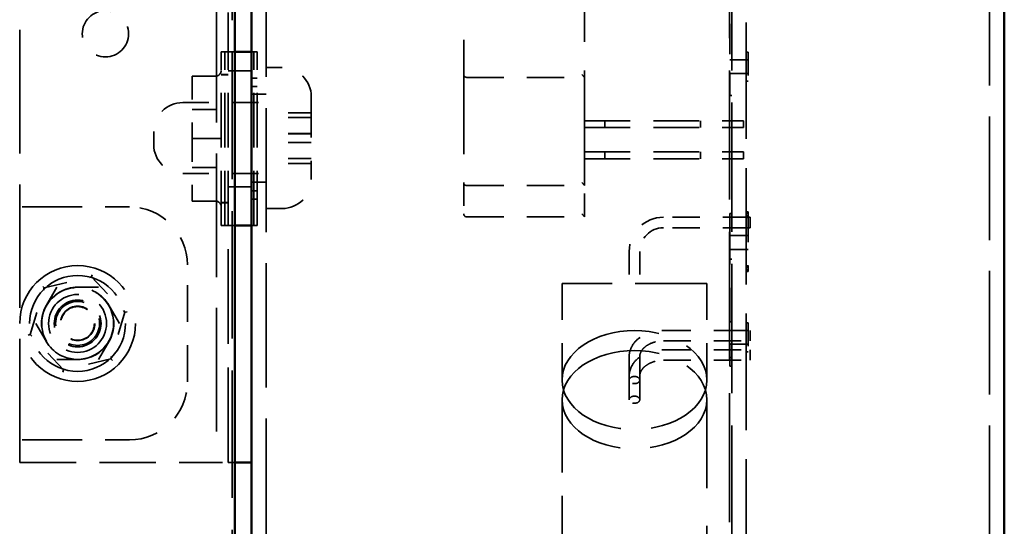
# Model space of a CAD drawing. Units: inches. Extents: x 1.5 to 64.5, y 0.7 to 50.2.
# Drawn here: x 44.6 to 48.8, y 24.3 to 26.5 of the extents above; entities that cross this region are included whole.
import ezdxf

# ---------------------------------------------------------------- set-up
doc = ezdxf.new("R2010")
doc.units = ezdxf.units.IN
doc.header["$LTSCALE"] = 3
doc.header["$MEASUREMENT"] = 0
doc.linetypes.add('DASHED', pattern=[0.2067, 0.1654, -0.0413])
doc.layers.add('Hidden (ANSI)', color=7, linetype='DASHED', lineweight=35)
doc.layers.add('Visible (ANSI)', color=7, linetype='Continuous', lineweight=50)

msp = doc.modelspace()

# ---------------------------------------------------------------- linework, layer by layer
at = {"layer": 'Hidden (ANSI)', "ltscale": 1.075095}
for p, q in [((48.7692, 21.5747), (48.7692, 33.5747)), ((44.5827, 24.6147), (44.5827, 30.6147)), ((45.4327, 30.6147), (45.4327, 24.6147))]:
    msp.add_line(p, q, dxfattribs=at)
at = {"layer": 'Hidden (ANSI)', "ltscale": 1.123091}
for p, q in [((47.6462, 32.5747), (47.6462, 22.8247)), ((47.6562, 22.8247), (47.6562, 32.5747))]:
    msp.add_line(p, q, dxfattribs=at)
at = {"layer": 'Hidden (ANSI)', "ltscale": 1.080793}
msp.add_line((45.6462, 30.8357), (45.6462, 24.1337), dxfattribs=at)
at = {"layer": 'Hidden (ANSI)', "ltscale": 1.013075}
msp.add_line((47.7187, 24.126), (47.7187, 28.5234), dxfattribs=at)
at = {"layer": 'Hidden (ANSI)', "ltscale": 0.994463}
msp.add_line((46.4992, 27.6722), (46.4992, 25.8222), dxfattribs=at)
at = {"layer": 'Hidden (ANSI)', "ltscale": 1.001183}
msp.add_line((47.0212, 25.8097), (47.0212, 27.6722), dxfattribs=at)
at = {"layer": 'Hidden (ANSI)', "ltscale": 1.108692}
msp.add_line((45.4992, 27.0742), (45.4992, 21.5742), dxfattribs=at)
at = {"layer": 'Hidden (ANSI)', "ltscale": 0.341083}
msp.add_line((45.4827, 26.3873), (45.4827, 26.9247), dxfattribs=at)
at = {"layer": 'Hidden (ANSI)', "ltscale": 0.263383}
msp.add_line((47.6482, 26.7377), (47.6482, 26.3227), dxfattribs=at)
at = {"layer": 'Hidden (ANSI)', "ltscale": 0.476074}
for p, q in [((45.4527, 25.6373), (45.4527, 26.3873)), ((45.4677, 25.6373), (45.4677, 26.3873)), ((45.4827, 25.6373), (45.4827, 26.3873)), ((45.5927, 25.6373), (45.5927, 26.3873)), ((45.6077, 25.6373), (45.6077, 26.3873))]:
    msp.add_line(p, q, dxfattribs=at)
at = {"layer": 'Hidden (ANSI)', "ltscale": 0.062433}
for p, q in [((45.4527, 26.3873), (45.5112, 26.3873)), ((45.5112, 25.6373), (45.4527, 25.6373))]:
    msp.add_line(p, q, dxfattribs=at)
at = {"layer": 'Hidden (ANSI)', "ltscale": 0.03868}
for p, q in [((45.5827, 26.3873), (45.6077, 26.3873)), ((45.6077, 25.6373), (45.5827, 25.6373))]:
    msp.add_line(p, q, dxfattribs=at)
at = {"layer": 'Hidden (ANSI)', "ltscale": 0.04974}
for p, q in [((47.7267, 26.3527), (47.6482, 26.3527)), ((47.7267, 26.2927), (47.6482, 26.2927)), ((47.7267, 25.5937), (47.6482, 25.5937)), ((47.7267, 25.5337), (47.6482, 25.5337)), ((47.7267, 25.1847), (47.6482, 25.1847)), ((47.7267, 25.1247), (47.6482, 25.1247))]:
    msp.add_line(p, q, dxfattribs=at)
at = {"layer": 'Hidden (ANSI)', "ltscale": 0.004979}
for p, q in [((47.7187, 26.3852), (47.7267, 26.3852)), ((47.7187, 26.2602), (47.7267, 26.2602)), ((47.6562, 26.1977), (47.6482, 26.1977)), ((47.6562, 25.6887), (47.6482, 25.6887)), ((47.7187, 25.6961), (47.7267, 25.6961)), ((47.7187, 25.6887), (47.7267, 25.6887)), ((47.7187, 25.6794), (47.7267, 25.6794)), ((47.7187, 25.672), (47.7267, 25.672)), ((47.6562, 25.4921), (47.6482, 25.4921)), ((47.7187, 25.4629), (47.7267, 25.4629)), ((47.7187, 25.4555), (47.7267, 25.4555)), ((47.7187, 25.4461), (47.7267, 25.4461)), ((47.7187, 25.4387), (47.7267, 25.4387)), ((47.6562, 25.2215), (47.6482, 25.2215)), ((47.7187, 25.2172), (47.7267, 25.2172)), ((47.7187, 25.0922), (47.7267, 25.0922)), ((47.6562, 25.0677), (47.6482, 25.0677)), ((47.6562, 25.0297), (47.6482, 25.0297))]:
    msp.add_line(p, q, dxfattribs=at)
at = {"layer": 'Hidden (ANSI)', "ltscale": 0.124562}
for p, q in [((47.7267, 26.3852), (47.7267, 26.2602)), ((47.7267, 25.2172), (47.7267, 25.0922)), ((45.3577, 24.6147), (45.4827, 24.6147))]:
    msp.add_line(p, q, dxfattribs=at)
at = {"layer": 'Hidden (ANSI)', "ltscale": 0.044343}
for p, q in [((45.7162, 26.3187), (45.6462, 26.3187)), ((45.7162, 25.7107), (45.6462, 25.7107))]:
    msp.add_line(p, q, dxfattribs=at)
at = {"layer": 'Hidden (ANSI)', "ltscale": 0.124548}
msp.add_line((47.6482, 26.1977), (47.6482, 26.3227), dxfattribs=at)
at = {"layer": 'Hidden (ANSI)', "ltscale": 0.06339}
for p, q in [((45.4277, 26.2818), (45.3277, 26.2818)), ((45.4827, 26.3047), (45.5827, 26.3047)), ((45.4277, 26.0123), (45.3277, 26.0123)), ((45.5827, 25.8047), (45.4827, 25.8047)), ((45.4277, 25.7429), (45.3277, 25.7429))]:
    msp.add_line(p, q, dxfattribs=at)
at = {"layer": 'Hidden (ANSI)', "ltscale": 0.197453}
for p, q in [((45.3277, 26.2818), (45.3277, 26.0123)), ((45.3277, 26.0123), (45.3277, 25.7429))]:
    msp.add_line(p, q, dxfattribs=at)
at = {"layer": 'Hidden (ANSI)', "ltscale": 0.018947}
for p, q in [((45.4527, 26.2895), (45.4827, 26.2895)), ((45.4527, 26.2875), (45.4827, 26.2875)), ((47.1087, 26.0897), (47.1087, 26.0597)), ((47.5212, 26.0897), (47.5212, 26.0597)), ((47.1087, 25.9547), (47.1087, 25.9247)), ((47.5212, 25.9547), (47.5212, 25.9247)), ((45.4827, 25.7372), (45.4527, 25.7372)), ((45.4527, 25.7352), (45.4827, 25.7352))]:
    msp.add_line(p, q, dxfattribs=at)
at = {"layer": 'Hidden (ANSI)', "ltscale": 0.015772}
for p, q in [((45.6077, 26.2736), (45.5827, 26.2736)), ((45.6077, 26.2377), (45.5827, 26.2377)), ((45.6077, 25.787), (45.5827, 25.787)), ((45.6077, 25.7511), (45.5827, 25.7511))]:
    msp.add_line(p, q, dxfattribs=at)
at = {"layer": 'Hidden (ANSI)', "ltscale": 0.323381}
for p, q in [((46.5117, 26.2767), (47.0212, 26.2767)), ((46.5117, 25.8097), (47.0212, 25.8097)), ((46.5117, 25.6747), (47.0212, 25.6747))]:
    msp.add_line(p, q, dxfattribs=at)
at = {"layer": 'Hidden (ANSI)', "ltscale": 0.015059}
for p, q in [((47.0212, 26.2767), (47.0087, 26.2892)), ((47.0212, 25.8097), (47.0087, 25.8222)), ((47.0212, 25.6747), (47.0087, 25.6872))]:
    msp.add_line(p, q, dxfattribs=at)
at = {"layer": 'Hidden (ANSI)', "ltscale": 0.040216}
for p, q in [((45.5827, 26.2047), (45.6462, 26.2047)), ((45.5827, 25.8247), (45.6462, 25.8247))]:
    msp.add_line(p, q, dxfattribs=at)
at = {"layer": 'Hidden (ANSI)', "ltscale": 0.356932}
msp.add_line((45.8412, 26.1937), (45.8412, 25.8357), dxfattribs=at)
at = {"layer": 'Hidden (ANSI)', "ltscale": 0.228464}
for p, q in [((45.2862, 26.1677), (45.6462, 26.1677)), ((45.2862, 25.8617), (45.6462, 25.8617))]:
    msp.add_line(p, q, dxfattribs=at)
at = {"layer": 'Hidden (ANSI)', "ltscale": 0.098309}
for p, q in [((45.3277, 26.1373), (45.4827, 26.1373)), ((45.3277, 25.8873), (45.4827, 25.8873))]:
    msp.add_line(p, q, dxfattribs=at)
at = {"layer": 'Hidden (ANSI)', "ltscale": 0.123705}
for p, q in [((45.8412, 26.1242), (45.6462, 26.1242)), ((45.8412, 26.1036), (45.6462, 26.1036)), ((45.8412, 26.1032), (45.6462, 26.1032)), ((45.8412, 26.0341), (45.6462, 26.0341)), ((45.8412, 26.0339), (45.6462, 26.0339)), ((45.8412, 26.0337), (45.6462, 26.0337)), ((45.8412, 26.0336), (45.6462, 26.0336)), ((45.8412, 25.9958), (45.6462, 25.9958)), ((45.8412, 25.9958), (45.6462, 25.9958)), ((45.8412, 25.9957), (45.6462, 25.9957)), ((45.8412, 25.9957), (45.6462, 25.9957)), ((45.8412, 25.9264), (45.6462, 25.9264)), ((45.8412, 25.9054), (45.6462, 25.9054))]:
    msp.add_line(p, q, dxfattribs=at)
at = {"layer": 'Hidden (ANSI)', "ltscale": 0.396712}
for p, q in [((47.0212, 26.0897), (47.6462, 26.0897)), ((47.0212, 26.0597), (47.6462, 26.0597)), ((47.0212, 25.9547), (47.6462, 25.9547)), ((47.0212, 25.9247), (47.6462, 25.9247))]:
    msp.add_line(p, q, dxfattribs=at)
at = {"layer": 'Hidden (ANSI)', "ltscale": 0.037994}
for p, q in [((47.6462, 26.0897), (47.7062, 26.0897)), ((47.6462, 26.0597), (47.7062, 26.0597)), ((47.6462, 25.9547), (47.7062, 25.9547)), ((47.6462, 25.9247), (47.7062, 25.9247))]:
    msp.add_line(p, q, dxfattribs=at)
at = {"layer": 'Hidden (ANSI)', "ltscale": 0.029819}
for p, q in [((47.7062, 26.0897), (47.7062, 26.0597)), ((47.7062, 25.9547), (47.7062, 25.9247))]:
    msp.add_line(p, q, dxfattribs=at)
at = {"layer": 'Hidden (ANSI)', "ltscale": 0.055749}
msp.add_line((45.1612, 25.9867), (45.1612, 26.0427), dxfattribs=at)
at = {"layer": 'Hidden (ANSI)', "ltscale": 0.026796}
msp.add_line((45.4277, 26.0123), (45.4527, 26.0123), dxfattribs=at)
at = {"layer": 'Hidden (ANSI)', "ltscale": 0.085611}
for p, q in [((46.4992, 25.8222), (46.4992, 25.6872)), ((47.0212, 25.6747), (47.0212, 25.8097))]:
    msp.add_line(p, q, dxfattribs=at)
at = {"layer": 'Hidden (ANSI)', "ltscale": 0.522422}
for p, q in [((44.2337, 25.7172), (45.0567, 25.7172)), ((44.2337, 24.7122), (45.0567, 24.7122))]:
    msp.add_line(p, q, dxfattribs=at)
at = {"layer": 'Hidden (ANSI)', "ltscale": 0.237987}
for p, q in [((47.7362, 25.673), (47.3612, 25.673)), ((47.7362, 25.6274), (47.3612, 25.6274)), ((47.3612, 25.1847), (47.7362, 25.1847)), ((47.3612, 25.1391), (47.7362, 25.1391)), ((47.3612, 25.1013), (47.7362, 25.1013)), ((47.3612, 25.0557), (47.7362, 25.0557))]:
    msp.add_line(p, q, dxfattribs=at)
at = {"layer": 'Hidden (ANSI)', "ltscale": 0.067413}
msp.add_line((47.6482, 25.6462), (47.6482, 25.6887), dxfattribs=at)
at = {"layer": 'Hidden (ANSI)', "ltscale": 0.027331}
msp.add_line((47.7267, 25.6961), (47.7267, 25.6887), dxfattribs=at)
at = {"layer": 'Hidden (ANSI)', "ltscale": 0.249224}
msp.add_line((47.7267, 25.6887), (47.7267, 25.4387), dxfattribs=at)
at = {"layer": 'Hidden (ANSI)', "ltscale": 0.045407}
for p, q in [((47.7362, 25.6274), (47.7362, 25.673)), ((47.7362, 25.1847), (47.7362, 25.1391)), ((47.7362, 25.1013), (47.7362, 25.0557))]:
    msp.add_line(p, q, dxfattribs=at)
at = {"layer": 'Hidden (ANSI)', "ltscale": 0.824559}
msp.add_line((45.4827, 24.6147), (45.4827, 25.6373), dxfattribs=at)
at = {"layer": 'Hidden (ANSI)', "ltscale": 0.358587}
msp.add_line((47.6482, 25.6462), (47.6482, 25.2215), dxfattribs=at)
at = {"layer": 'Hidden (ANSI)', "ltscale": 0.087199}
for p, q in [((47.2133, 25.5252), (47.2133, 25.3877)), ((47.259, 25.5252), (47.259, 25.3877)), ((47.2133, 24.8855), (47.2133, 24.9866)), ((47.259, 24.8855), (47.259, 24.9866))]:
    msp.add_line(p, q, dxfattribs=at)
at = {"layer": 'Hidden (ANSI)', "ltscale": 0.320524}
msp.add_line((45.3067, 24.9622), (45.3067, 25.4672), dxfattribs=at)
at = {"layer": 'Hidden (ANSI)', "ltscale": 0.133229}
for p, q in [((44.6888, 25.3677), (44.8932, 25.4158)), ((44.8932, 25.4158), (45.0371, 25.2628)), ((44.6282, 25.1667), (44.6888, 25.3677)), ((45.0371, 25.2628), (44.9765, 25.0617)), ((44.7721, 25.0137), (44.6282, 25.1667)), ((44.9765, 25.0617), (44.7721, 25.0137))]:
    msp.add_line(p, q, dxfattribs=at)
at = {"layer": 'Hidden (ANSI)', "ltscale": 0.009371}
for p, q in [((44.8932, 25.4158), (44.8959, 25.4246)), ((44.6888, 25.3677), (44.6825, 25.3745)), ((45.0371, 25.2628), (45.0461, 25.2649)), ((44.6192, 25.1645), (44.6282, 25.1667)), ((44.9828, 25.055), (44.9765, 25.0617)), ((44.7694, 25.0048), (44.7721, 25.0137))]:
    msp.add_line(p, q, dxfattribs=at)
at = {"layer": 'Hidden (ANSI)', "ltscale": 0.62321}
msp.add_line((47.5487, 25.3877), (46.9237, 25.3877), dxfattribs=at)
at = {"layer": 'Hidden (ANSI)', "ltscale": 0.31875}
for p, q in [((46.9237, 25.3877), (46.9237, 24.8855)), ((47.5487, 25.3877), (47.5487, 24.8855))]:
    msp.add_line(p, q, dxfattribs=at)
at = {"layer": 'Hidden (ANSI)', "ltscale": 0.114266}
for p, q in [((44.7426, 25.3707), (44.6525, 25.2147)), ((44.9227, 25.3707), (44.7426, 25.3707)), ((45.0128, 25.2147), (44.9227, 25.3707)), ((44.6525, 25.2147), (44.7426, 25.0587)), ((44.9227, 25.0587), (45.0128, 25.2147)), ((44.7426, 25.0587), (44.9227, 25.0587))]:
    msp.add_line(p, q, dxfattribs=at)
at = {"layer": 'Hidden (ANSI)', "ltscale": 0.169258}
msp.add_line((47.6482, 25.0297), (47.6482, 25.2215), dxfattribs=at)
at = {"layer": 'Hidden (ANSI)', "ltscale": 0.073013}
for p, q in [((47.2133, 24.9866), (47.2133, 25.0707)), ((47.259, 24.9866), (47.259, 25.0707))]:
    msp.add_line(p, q, dxfattribs=at)
at = {"layer": 'Hidden (ANSI)', "ltscale": 0.626015}
msp.add_line((46.9237, 24.1604), (46.9237, 24.8855), dxfattribs=at)
at = {"layer": 'Hidden (ANSI)', "ltscale": 1.310273}
msp.add_line((47.5487, 23.6907), (47.5487, 24.8855), dxfattribs=at)
at = {"layer": 'Hidden (ANSI)', "ltscale": 0.491947}
msp.add_line((44.5827, 24.6147), (45.3577, 24.6147), dxfattribs=at)
at = {"layer": 'Hidden (ANSI)', "ltscale": 0.018051}
msp.add_line((45.4827, 24.6147), (45.5112, 24.6147), dxfattribs=at)
at = {"layer": 'Hidden (ANSI)', "ltscale": 0.398819}
msp.add_circle((44.9527, 26.4647), 0.1, dxfattribs=at)
at = {"layer": 'Hidden (ANSI)', "ltscale": 1.266567}
msp.add_circle((44.8327, 25.2147), 0.25, dxfattribs=at)
at = {"layer": 'Hidden (ANSI)', "ltscale": 1.048717}
msp.add_circle((44.8327, 25.2147), 0.207, dxfattribs=at)
at = {"layer": 'Hidden (ANSI)', "ltscale": 0.618224}
msp.add_circle((44.8327, 25.2147), 0.155, dxfattribs=at)
at = {"layer": 'Hidden (ANSI)', "ltscale": 0.498548}
msp.add_circle((44.8327, 25.2147), 0.125, dxfattribs=at)
at = {"layer": 'Hidden (ANSI)', "ltscale": 0.402808}
msp.add_circle((44.8327, 25.2147), 0.101, dxfattribs=at)
at = {"layer": 'Hidden (ANSI)', "ltscale": 0.378873}
msp.add_circle((44.8327, 25.2147), 0.095, dxfattribs=at)
at = {"layer": 'Hidden (ANSI)', "ltscale": 0.295698}
msp.add_circle((44.8327, 25.2147), 0.0742, dxfattribs=at)
at = {"layer": 'Hidden (ANSI)', "ltscale": 0.289116}
msp.add_circle((44.8327, 25.2147), 0.0725, dxfattribs=at)
at = {"layer": 'Hidden (ANSI)', "ltscale": 0.124562}
for centre, start, end in [((45.7162, 26.1937), 0, 90), ((45.2862, 26.0427), 90, 180), ((45.2862, 25.9867), 180, 270), ((45.7162, 25.8357), 270, 0)]:
    msp.add_arc(centre, 0.125, start, end, dxfattribs=at)
at = {"layer": 'Hidden (ANSI)', "ltscale": 0.026796}
for centre, start, end in [((45.4277, 26.3068), 270, 0), ((45.4277, 25.7179), 0, 90)]:
    msp.add_arc(centre, 0.025, start, end, dxfattribs=at)
at = {"layer": 'Hidden (ANSI)', "ltscale": 0.012366}
for centre in [(46.5117, 26.2892), (46.5117, 25.8222), (46.5117, 25.6872)]:
    msp.add_arc(centre, 0.0125, 180, 270, dxfattribs=at)
at = {"layer": 'Hidden (ANSI)', "ltscale": 0.249224}
for centre, start, end in [((45.0567, 25.4672), 0, 90), ((45.0567, 24.9622), 270, 0)]:
    msp.add_arc(centre, 0.25, start, end, dxfattribs=at)
at = {"layer": 'Hidden (ANSI)', "ltscale": 0.147316}
msp.add_arc((47.3612, 25.5252), 0.1478, 90, 180, dxfattribs=at)
at = {"layer": 'Hidden (ANSI)', "ltscale": 0.101809}
msp.add_arc((47.3612, 25.5252), 0.1022, 90, 180, dxfattribs=at)
at = {"layer": 'Hidden (ANSI)', "ltscale": 0.103619}
for start, end in [(90, 150), (30, 90), (150, 210), (330, 30), (210, 270), (270, 330)]:
    msp.add_arc((44.8327, 25.2147), 0.156, start, end, dxfattribs=at)
at = {"layer": 'Hidden (ANSI)', "ltscale": 1.055472}
for centre, ratio in [((47.2362, 24.9703), 0.683529), ((47.2362, 24.8855), 0.677775)]:
    msp.add_ellipse(centre, major_axis=(-0.3125, 0), ratio=ratio, dxfattribs=at)
at = {"layer": 'Hidden (ANSI)', "ltscale": 0.090914}
for centre, ratio in [((47.2362, 24.9703), 0.683529), ((47.2362, 24.8855), 0.677775)]:
    msp.add_ellipse(centre, major_axis=(-0.0228, 0), ratio=ratio, dxfattribs=at)
at = {"layer": 'Hidden (ANSI)', "ltscale": 0.144446}
msp.add_open_spline([(47.2133, 25.0707), (47.2133, 25.0823), (47.2156, 25.0939), (47.2246, 25.1161), (47.2313, 25.1267), (47.2486, 25.1459), (47.2594, 25.1545), (47.2835, 25.1686), (47.2969, 25.1741), (47.3249, 25.1819), (47.3396, 25.1841), (47.3567, 25.1847), (47.3589, 25.1847), (47.3612, 25.1847)], degree=3, knots=[3.141593, 3.141593, 3.141593, 3.141593, 3.426373, 3.426373, 3.722601, 3.722601, 4.03676, 4.03676, 4.350919, 4.350919, 4.665079, 4.665079, 4.712389, 4.712389, 4.712389, 4.712389], dxfattribs=at)
at = {"layer": 'Hidden (ANSI)', "ltscale": 0.106037}
msp.add_open_spline([(47.259, 25.0707), (47.259, 25.077), (47.2603, 25.0833), (47.2659, 25.0959), (47.2703, 25.1023), (47.282, 25.1141), (47.2894, 25.1195), (47.3063, 25.1286), (47.3157, 25.1322), (47.3357, 25.1373), (47.3464, 25.1387), (47.3585, 25.1391), (47.3598, 25.1391), (47.3612, 25.1391)], degree=3, knots=[3.141593, 3.141593, 3.141593, 3.141593, 3.455752, 3.455752, 3.769911, 3.769911, 4.079372, 4.079372, 4.377592, 4.377592, 4.674928, 4.674928, 4.712389, 4.712389, 4.712389, 4.712389], dxfattribs=at)
at = {"layer": 'Hidden (ANSI)', "ltscale": 0.144508}
msp.add_open_spline([(47.2133, 24.9866), (47.2133, 24.9983), (47.2157, 25.01), (47.2246, 25.0324), (47.2313, 25.043), (47.2487, 25.0624), (47.2595, 25.071), (47.2837, 25.0852), (47.297, 25.0907), (47.3251, 25.0985), (47.3398, 25.1007), (47.3568, 25.1013), (47.359, 25.1013), (47.3612, 25.1013)], degree=3, knots=[3.141593, 3.141593, 3.141593, 3.141593, 3.427339, 3.427339, 3.724152, 3.724152, 4.038311, 4.038311, 4.352471, 4.352471, 4.66663, 4.66663, 4.712389, 4.712389, 4.712389, 4.712389], dxfattribs=at)
at = {"layer": 'Hidden (ANSI)', "ltscale": 0.105942}
msp.add_open_spline([(47.259, 24.9866), (47.259, 24.993), (47.2603, 24.9994), (47.266, 25.0122), (47.2703, 25.0186), (47.2821, 25.0305), (47.2895, 25.036), (47.3064, 25.0451), (47.3158, 25.0488), (47.3359, 25.0539), (47.3465, 25.0554), (47.3586, 25.0557), (47.3599, 25.0557), (47.3612, 25.0557)], degree=3, knots=[3.141593, 3.141593, 3.141593, 3.141593, 3.455752, 3.455752, 3.769911, 3.769911, 4.080095, 4.080095, 4.378784, 4.378784, 4.676365, 4.676365, 4.712389, 4.712389, 4.712389, 4.712389], dxfattribs=at)
at = {"layer": 'Visible (ANSI)'}
for p, q in [((45.5112, 33.5747), (45.5112, 21.5747)), ((48.8327, 33.5747), (48.8327, 21.5747)), ((45.5827, 24.1337), (45.5827, 30.8357)), ((45.5112, 26.3873), (45.5227, 26.3873)), ((45.5377, 26.3873), (45.5227, 26.3873)), ((45.5377, 26.3873), (45.5827, 26.3873)), ((45.5227, 25.6373), (45.5112, 25.6373)), ((45.5227, 25.6373), (45.5377, 25.6373)), ((45.5827, 25.6373), (45.5377, 25.6373)), ((45.5112, 24.6147), (45.5827, 24.6147))]:
    msp.add_line(p, q, dxfattribs=at)

doc.saveas('drawing.dxf')
